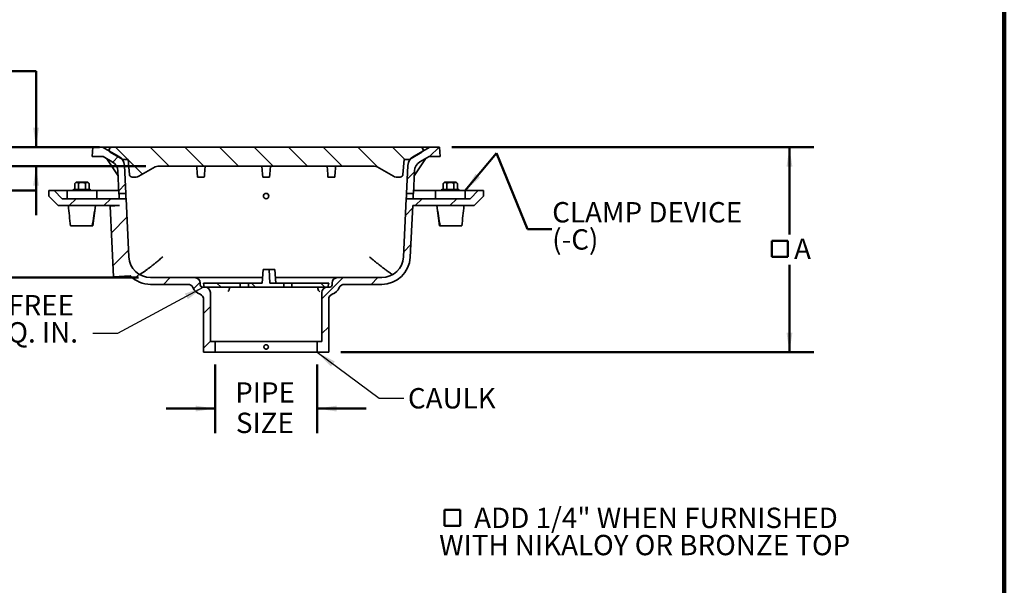
# Model space of a CAD drawing. Units: inches. Extents: x 0.1 to 8.4, y 0.1 to 10.9.
# Drawn here: x 3.4 to 8.4, y 3.1 to 6 of the extents above; entities that cross this region are included whole.
import ezdxf

# ---------------------------------------------------------------- set-up
doc = ezdxf.new("R2010")
doc.units = ezdxf.units.IN
doc.header["$MEASUREMENT"] = 0
doc.layers.add('WALL', color=7, linetype='Continuous', lineweight=50)
doc.styles.add('SLDTEXTSTYLE0', font='TXT', dxfattribs={"width": 0.605})
doc.dimstyles.new('SLDDIMSTYLE0', dxfattribs={"dimtxt": 0.101115, "dimasz": 0.1, "dimexe": 0, "dimexo": 0.0625, "dimgap": 0.025279, "dimtad": 0, "dimtih": 1, "dimtoh": 1, "dimlfac": 9, "dimrnd": 1e-09, "dimzin": 12, "dimdsep": 46, "dimlunit": 5, "dimtxsty": 'SLDTEXTSTYLE0', "dimsah": 1, "dimcen": 0.09, "dimadec": 0, "dimazin": 3, "dimtfac": 1, "dimtdec": 3, "dimtofl": 0, "dimtmove": 0, "dimatfit": 3, "dimfxl": 0, "dimfrac": 2, "dimtolj": 1, "dimtzin": 12, "dimarcsym": 0})
doc.dimstyles.new('SLDDIMSTYLE2', dxfattribs={"dimtxt": 0.101115, "dimasz": 0.1, "dimexe": 0, "dimexo": 0.0625, "dimgap": 0.025279, "dimtad": 0, "dimtih": 1, "dimtoh": 1, "dimlfac": 9, "dimrnd": 1e-09, "dimzin": 12, "dimdsep": 46, "dimlunit": 5, "dimtxsty": 'SLDTEXTSTYLE0', "dimsah": 1, "dimcen": 0.09, "dimadec": 0, "dimazin": 3, "dimtfac": 1, "dimtdec": 3, "dimtmove": 0, "dimatfit": 0, "dimfxl": 0, "dimfrac": 2, "dimtolj": 1, "dimtzin": 12, "dimarcsym": 0})
doc.dimstyles.new('SLDDIMSTYLE3', dxfattribs={"dimtxt": 0.101115, "dimasz": 0.1, "dimexe": 0, "dimexo": 0.0625, "dimgap": 0.025279, "dimtad": 0, "dimtih": 1, "dimtoh": 1, "dimdec": 6, "dimlfac": 9, "dimrnd": 1e-09, "dimzin": 12, "dimdsep": 46, "dimlunit": 5, "dimtxsty": 'SLDTEXTSTYLE0', "dimsah": 1, "dimcen": 0.09, "dimadec": 0, "dimazin": 3, "dimtfac": 1, "dimtdec": 3, "dimtmove": 0, "dimatfit": 0, "dimfxl": 0, "dimfrac": 2, "dimtolj": 1, "dimtzin": 12, "dimarcsym": 0})
doc.dimstyles.new('SLDDIMSTYLE4', dxfattribs={"dimtxt": 0.18, "dimasz": 0.1, "dimexe": 0, "dimexo": 0.0625, "dimgap": 0, "dimtad": 0, "dimtih": 1, "dimtoh": 1, "dimdec": 0, "dimrnd": 1e-09, "dimzin": 0, "dimdsep": 46, "dimlunit": 5, "dimtxsty": 'Standard', "dimsah": 1, "dimcen": 0.09, "dimadec": 0, "dimazin": 0, "dimtfac": 0.1, "dimtdec": 0, "dimtofl": 0, "dimtmove": 0, "dimatfit": 3, "dimfxl": 0, "dimfrac": 2, "dimtolj": 1, "dimtzin": 0, "dimarcsym": 0})

# ---------------------------------------------------------------- blocks, each defined once
blk = doc.blocks.new('SW_SYMBOL_MOD_BOX')
at = {"layer": 'WALL', "color": 0}
for p, q in [((7.9, 7.9), (7.9, 31.5)), ((7.9, 31.5), (31.5, 31.5)), ((31.5, 31.5), (31.5, 7.9)), ((7.9, 7.9), (31.5, 7.9))]:
    blk.add_line(p, q, dxfattribs=at)
blk = doc.blocks.new('SW_NOTE_4')
at = {"layer": 'WALL', "color": 0, "xscale": 0.003410658394813324, "yscale": 0.003410658394813324, "zscale": 0.003410658394813324}
blk.add_blockref('SW_SYMBOL_MOD_BOX', (0, 0.0151), dxfattribs=at)
at = {"layer": 'WALL', "color": 0, "char_height": 0.104167, "attachment_point": 1, "style": 'SLDTEXTSTYLE0'}
for s, insert in [('ADD 1/4" WHEN FURNISHED', (0.1788, 0.1343)), ('WITH NIKALOY OR BRONZE TOP', (0, -0.0046))]:
    blk.add_mtext(s, dxfattribs=dict(at, insert=insert))
blk = doc.blocks.new('_D_6')
at = {"layer": 'WALL'}
for p, q in [((4.3668, 4.2233), (4.3668, 3.8733)), ((4.8876, 4.2233), (4.8876, 3.8733)), ((4.3668, 3.9983), (4.1168, 3.9983)), ((4.8876, 3.9983), (5.1376, 3.9983))]:
    blk.add_line(p, q, dxfattribs=at)
for points in [[(4.3668, 3.9983), (4.2668, 4.0133), (4.2668, 3.9833)], [(4.8876, 3.9983), (4.9876, 3.9833), (4.9876, 4.0133)]]:
    blk.add_solid(points, dxfattribs=at)
at = {"layer": 'WALL', "char_height": 0.10417, "attachment_point": 1, "style": 'SLDTEXTSTYLE0'}
for s, insert in [('PIPE', (4.469, 4.1326)), ('SIZE', (4.4729, 3.9773))]:
    blk.add_mtext(s, dxfattribs=dict(at, insert=insert))
blk = doc.blocks.new('_D_7')
at = {"layer": 'WALL'}
for p, q in [((3.7765, 5.3344), (2.3911, 5.3344)), ((2.5161, 5.3344), (2.5161, 5.1713)), ((2.4702, 5.0092), (2.4355, 5.0092)), ((2.4355, 5.0092), (2.4355, 4.854)), ((2.7017, 5.0092), (2.7364, 5.0092)), ((2.7364, 5.0092), (2.7364, 4.854)), ((2.4355, 4.854), (2.4702, 4.854)), ((2.5161, 4.6677), (2.5161, 4.8308)), ((2.7364, 4.854), (2.7017, 4.854)), ((3.9743, 4.6677), (2.3911, 4.6677))]:
    blk.add_line(p, q, dxfattribs=at)
for points in [[(2.5161, 5.3344), (2.5011, 5.2344), (2.5311, 5.2344)], [(2.5161, 4.6677), (2.5311, 4.7677), (2.5011, 4.7677)]]:
    blk.add_solid(points, dxfattribs=at)
at = {"layer": 'WALL', "xscale": 0.003410658394813324, "yscale": 0.003410658394813324, "zscale": 0.003410658394813324}
blk.add_blockref('SW_SYMBOL_MOD_BOX', (2.261, 5.0475), dxfattribs=at)
at = {"layer": 'WALL', "char_height": 0.10417, "attachment_point": 1, "style": 'SLDTEXTSTYLE0'}
for s, insert in [('6"', (2.5227, 5.1667)), ('152', (2.4702, 4.9882))]:
    blk.add_mtext(s, dxfattribs=dict(at, insert=insert))
blk = doc.blocks.new('_D_8')
at = {"layer": 'WALL'}
for p, q in [((2.4729, 5.5926), (2.4381, 5.5926)), ((2.4381, 5.5926), (2.4381, 5.4373)), ((2.6272, 5.5926), (2.6619, 5.5926)), ((2.6619, 5.5926), (2.6619, 5.4373)), ((2.7661, 5.5844), (2.8911, 5.5844)), ((2.8911, 5.5844), (2.8911, 5.3344)), ((2.4381, 5.4373), (2.4729, 5.4373)), ((2.6619, 5.4373), (2.6272, 5.4373)), ((3.6793, 5.3344), (2.7661, 5.3344)), ((3.4536, 5.1122), (2.7661, 5.1122)), ((2.8911, 5.1122), (2.8911, 4.8622))]:
    blk.add_line(p, q, dxfattribs=at)
for points in [[(2.8911, 5.3344), (2.9061, 5.4344), (2.8761, 5.4344)], [(2.8911, 5.1122), (2.8761, 5.0122), (2.9061, 5.0122)]]:
    blk.add_solid(points, dxfattribs=at)
at = {"layer": 'WALL', "xscale": 0.003410658394813324, "yscale": 0.003410658394813324, "zscale": 0.003410658394813324}
blk.add_blockref('SW_SYMBOL_MOD_BOX', (2.2637, 5.6308), dxfattribs=at)
at = {"layer": 'WALL', "char_height": 0.10417, "attachment_point": 1, "style": 'SLDTEXTSTYLE0'}
for s, insert in [('2"', (2.4868, 5.75)), ('51', (2.4729, 5.5716))]:
    blk.add_mtext(s, dxfattribs=dict(at, insert=insert))
blk = doc.blocks.new('_D_9')
at = {"layer": 'WALL'}
for p, q in [((5.5751, 5.3344), (7.4258, 5.3344)), ((7.3008, 5.3344), (7.3008, 4.8877)), ((7.3008, 4.2858), (7.3008, 4.7324)), ((5.0091, 4.2858), (7.4258, 4.2858))]:
    blk.add_line(p, q, dxfattribs=at)
for points in [[(7.3008, 5.3344), (7.2858, 5.2344), (7.3158, 5.2344)], [(7.3008, 4.2858), (7.3158, 4.3858), (7.2858, 4.3858)]]:
    blk.add_solid(points, dxfattribs=at)
at = {"layer": 'WALL', "xscale": 0.003410658394813324, "yscale": 0.003410658394813324, "zscale": 0.003410658394813324}
blk.add_blockref('SW_SYMBOL_MOD_BOX', (7.1846, 4.7475), dxfattribs=at)
at = {"layer": 'WALL', "insert": (7.3244, 4.8667), "char_height": 0.1042, "attachment_point": 1, "style": 'SLDTEXTSTYLE0'}
blk.add_mtext('A', dxfattribs=at)
blk = doc.blocks.new('_D_10')
at = {"layer": 'WALL'}
for p, q in [((2.9949, 5.7225), (2.9602, 5.7225)), ((2.9602, 5.7225), (2.9602, 5.5672)), ((3.1492, 5.7225), (3.184, 5.7225)), ((3.184, 5.7225), (3.184, 5.5672)), ((3.3267, 5.7225), (3.4517, 5.7225)), ((3.4517, 5.7225), (3.4517, 5.3344)), ((2.9602, 5.5672), (2.9949, 5.5672)), ((3.184, 5.5672), (3.1492, 5.5672)), ((3.7765, 5.3344), (3.3267, 5.3344)), ((4.0121, 5.2372), (3.3267, 5.2372)), ((3.4517, 5.2372), (3.4517, 4.9872))]:
    blk.add_line(p, q, dxfattribs=at)
for points in [[(3.4517, 5.3344), (3.4667, 5.4344), (3.4367, 5.4344)], [(3.4517, 5.2372), (3.4367, 5.1372), (3.4667, 5.1372)]]:
    blk.add_solid(points, dxfattribs=at)
at = {"layer": 'WALL', "char_height": 0.10417, "attachment_point": 1, "style": 'SLDTEXTSTYLE0'}
for s, insert in [('7/8"', (2.9509, 5.8799)), ('22', (2.9949, 5.7015))]:
    blk.add_mtext(s, dxfattribs=dict(at, insert=insert))
blk = doc.blocks.new('SW_NOTE_6')
at = {"layer": 'WALL', "color": 0, "char_height": 0.104167, "attachment_point": 1, "style": 'SLDTEXTSTYLE0'}
for s, insert in [('STRAINER FREE', (-1.1296, 0.1971)), ('AREA: 15 SQ. IN.', (-1.1296, 0.0582))]:
    blk.add_mtext(s, dxfattribs=dict(at, insert=insert))
blk = doc.blocks.new('SW_NOTE_7')
at = {"layer": 'WALL', "color": 0, "attachment_point": 1, "style": 'SLDTEXTSTYLE0'}
for s, insert, char_height in [('CLAMP DEVICE', (0, 0.1343), 0.104167), ('(-C)', (0, -0.0046), 0.10417)]:
    blk.add_mtext(s, dxfattribs=dict(at, insert=insert, char_height=char_height))

msp = doc.modelspace()

# ---------------------------------------------------------------- hatches: boundary and pattern name
at = {"linetype": 'Continuous', "lineweight": 18}
h = msp.add_hatch(dxfattribs=at)
h.set_pattern_fill('ANSI31', style=0)
edge = h.paths.add_edge_path(flags=0)
edge.add_line((3.79039392, 5.33438215), (3.74178281, 5.33438215))
edge.add_line((3.74178281, 5.33438215), (3.73831059, 5.28577104))
edge.add_line((3.73831059, 5.28577104), (3.79386615, 5.28577104))
edge.add_line((3.79386615, 5.28577104), (3.84129645, 5.2591475))
edge.add_arc((3.81410317, 5.21070221), 0.05555556, 2.79156637, 60.69365856, ccw=False)
edge.add_line((3.8695928, 5.21340792), (3.87520694, 5.09827104))
edge.add_line((3.87520694, 5.09827104), (3.90997042, 5.09827104))
edge.add_line((3.90997042, 5.09827104), (3.90300023, 5.24121821))
edge.add_arc((3.8475106, 5.2385125), 0.05555556, 2.79156637, 60.64224646)
edge.add_line((3.87474734, 5.28693336), (3.79039392, 5.33438215))
h = msp.add_hatch(dxfattribs=at)
h.set_pattern_fill('ANSI31', angle=90, style=0)
edge = h.paths.add_edge_path(flags=0)
edge.add_arc((3.83900504, 5.32049327), 0.01388889, 180, 235.12004584)
edge.add_line((3.83106255, 5.30909949), (3.89552486, 5.27188215))
edge.add_line((3.89552486, 5.27188215), (3.9224228, 5.27188215))
edge.add_line((3.9224228, 5.27188215), (3.92830739, 5.19444091))
edge.add_arc((3.94215636, 5.19549327), 0.01388889, 184.34543175, 270)
edge.add_line((3.94215636, 5.18160438), (3.96350645, 5.18160438))
edge.add_arc((3.96350645, 5.20938215), 0.02777778, 270, 300)
edge.add_line((3.97739534, 5.18532589), (4.06072867, 5.23343842))
edge.add_arc((4.07461756, 5.20938215), 0.02777778, 90, 120, ccw=False)
edge.add_line((4.07461756, 5.23715993), (5.1797814, 5.23715993))
edge.add_arc((5.1797814, 5.20938215), 0.02777778, 60, 90, ccw=False)
edge.add_line((5.19367029, 5.23343842), (5.27700362, 5.18532589))
edge.add_arc((5.29089251, 5.20938215), 0.02777778, 240, 270)
edge.add_line((5.29089251, 5.18160438), (5.3122426, 5.18160438))
edge.add_arc((5.3122426, 5.19549327), 0.01388889, 270, 355.65456825)
edge.add_line((5.32609157, 5.19444091), (5.33197616, 5.27188215))
edge.add_line((5.33197616, 5.27188215), (5.3588741, 5.27188215))
edge.add_line((5.3588741, 5.27188215), (5.42333641, 5.30909949))
edge.add_arc((5.41539392, 5.32049327), 0.01388889, 304.87995416, 360)
edge.add_arc((5.41539392, 5.32049327), 0.01388889, 0, 90)
edge.add_line((5.41539392, 5.33438215), (3.83900504, 5.33438215))
edge.add_arc((3.83900504, 5.32049327), 0.01388889, 90, 180)
h = msp.add_hatch(dxfattribs=at)
h.set_pattern_fill('ANSI31', style=0)
edge = h.paths.add_edge_path(flags=0)
edge.add_line((5.51261615, 5.33438215), (5.46400504, 5.33438215))
edge.add_line((5.46400504, 5.33438215), (5.37965163, 5.28693336))
edge.add_arc((5.40688836, 5.2385125), 0.05555556, 119.35775354, 177.20843363)
edge.add_line((5.35139873, 5.24121821), (5.34442854, 5.09827104))
edge.add_line((5.34442854, 5.09827104), (5.37919202, 5.09827104))
edge.add_line((5.37919202, 5.09827104), (5.38480616, 5.21340792))
edge.add_arc((5.44029579, 5.21070221), 0.05555556, 119.30634144, 177.20843363, ccw=False)
edge.add_line((5.41310251, 5.2591475), (5.46053281, 5.28577104))
edge.add_line((5.46053281, 5.28577104), (5.51608837, 5.28577104))
edge.add_line((5.51608837, 5.28577104), (5.51261615, 5.33438215))
h = msp.add_hatch(dxfattribs=at)
h.set_pattern_fill('ANSI31', style=0)
edge = h.paths.add_edge_path(flags=0)
edge.add_line((4.31469948, 4.61910438), (4.30150504, 4.61910438))
edge.add_arc((4.30150504, 4.63021549), 0.01111111, 180, 270, ccw=False)
edge.add_line((4.29039392, 4.63021549), (4.29039392, 4.63993771))
edge.add_arc((4.26261615, 4.63993771), 0.02777778, 0, 90)
edge.add_line((4.26261615, 4.66771549), (4.03678985, 4.66771549))
edge.add_arc((4.03678985, 4.7788266), 0.11111111, 182.79156637, 270, ccw=False)
edge.add_line((3.92581059, 4.77341518), (3.91132488, 5.07049327))
edge.add_line((3.91132488, 5.07049327), (3.87656141, 5.07049327))
edge.add_line((3.87656141, 5.07049327), (3.58553281, 5.07049327))
edge.add_line((3.58553281, 5.07049327), (3.54386615, 5.11215993))
edge.add_line((3.54386615, 5.11215993), (3.51608837, 5.11215993))
edge.add_line((3.51608837, 5.11215993), (3.51608837, 5.08438215))
edge.add_line((3.51608837, 5.08438215), (3.56469948, 5.03577104))
edge.add_line((3.56469948, 5.03577104), (3.87825448, 5.03577104))
edge.add_line((3.87825448, 5.03577104), (3.82970106, 5.03340355))
edge.add_line((3.82970106, 5.03340355), (3.84731993, 4.67206948))
edge.add_line((3.84731993, 4.67206948), (3.9331264, 4.67625346))
edge.add_arc((4.03678985, 4.7788266), 0.14583333, 224.69709732, 270)
edge.add_line((4.03678985, 4.63299327), (4.22789392, 4.63299327))
edge.add_arc((4.22789392, 4.60521549), 0.02777778, 23.73500237, 90, ccw=False)
edge.add_arc((4.31053573, 4.64155293), 0.0625, 203.73500237, 250.21486565)
edge.add_arc((4.27997726, 4.55660438), 0.02777778, 0, 70.21486565, ccw=False)
edge.add_line((4.30775504, 4.55660438), (4.30775504, 4.28577104))
edge.add_line((4.30775504, 4.28577104), (4.36678281, 4.28577104))
edge.add_line((4.36678281, 4.28577104), (4.36678281, 4.3413266))
edge.add_line((4.36678281, 4.3413266), (4.34247726, 4.3413266))
edge.add_line((4.34247726, 4.3413266), (4.34247726, 4.5913266))
edge.add_arc((4.31469948, 4.5913266), 0.02777778, 0, 90)
h = msp.add_hatch(dxfattribs=at)
h.set_pattern_fill('ANSI31', style=0)
edge = h.paths.add_edge_path(flags=0)
edge.add_line((4.94664392, 4.28577104), (4.94664392, 4.55660438))
edge.add_arc((4.9744217, 4.55660438), 0.02777778, 109.78513435, 180, ccw=False)
edge.add_arc((4.94386324, 4.64155293), 0.0625, 289.78513435, 336.26499763)
edge.add_arc((5.02650504, 4.60521549), 0.02777778, 90, 156.26499763, ccw=False)
edge.add_line((5.02650504, 4.63299327), (5.21760911, 4.63299327))
edge.add_arc((5.21760911, 4.7788266), 0.14583333, 270, 357.20843363)
edge.add_line((5.36326939, 4.77172411), (5.37614448, 5.03577104))
edge.add_line((5.37614448, 5.03577104), (5.68969948, 5.03577104))
edge.add_line((5.68969948, 5.03577104), (5.73831059, 5.08438215))
edge.add_line((5.73831059, 5.08438215), (5.73831059, 5.11215993))
edge.add_line((5.73831059, 5.11215993), (5.71053281, 5.11215993))
edge.add_line((5.71053281, 5.11215993), (5.66886615, 5.07049327))
edge.add_line((5.66886615, 5.07049327), (5.37783755, 5.07049327))
edge.add_line((5.37783755, 5.07049327), (5.34307408, 5.07049327))
edge.add_line((5.34307408, 5.07049327), (5.32858837, 4.77341518))
edge.add_arc((5.21760911, 4.7788266), 0.11111111, 270, 357.20843363, ccw=False)
edge.add_line((5.21760911, 4.66771549), (4.99178281, 4.66771549))
edge.add_arc((4.99178281, 4.63993771), 0.02777778, 90, 180)
edge.add_line((4.96400504, 4.63993771), (4.96400504, 4.63021549))
edge.add_arc((4.95289392, 4.63021549), 0.01111111, 270, 360, ccw=False)
edge.add_line((4.95289392, 4.61910438), (4.93969948, 4.61910438))
edge.add_arc((4.93969948, 4.5913266), 0.02777778, 90, 180)
edge.add_line((4.9119217, 4.5913266), (4.9119217, 4.3413266))
edge.add_line((4.9119217, 4.3413266), (4.88761615, 4.3413266))
edge.add_line((4.88761615, 4.3413266), (4.88761615, 4.28577104))
edge.add_line((4.88761615, 4.28577104), (4.94664392, 4.28577104))
h = msp.add_hatch(dxfattribs=at)
h.set_pattern_fill('ANSI31', angle=90, style=0)
h.paths.add_polyline_path([(4.5369217, 4.61910438), (4.71747726, 4.61910438), (4.71747726, 4.63993771), (4.64684134, 4.63993771), (4.64193087, 4.70938215), (4.61246809, 4.70938215), (4.60755763, 4.63993771), (4.5369217, 4.63993771)], flags=0)
h = msp.add_hatch(dxfattribs=at)
h.set_pattern_fill('ANSI31', angle=90, style=0)
h.paths.add_polyline_path([(4.30775504, 4.63993771), (4.31122726, 4.61910438), (4.49525504, 4.61910438), (4.49525504, 4.63993771)], flags=0)
h = msp.add_hatch(dxfattribs=at)
h.set_pattern_fill('ANSI31', angle=90, style=0)
h.paths.add_polyline_path([(4.9431717, 4.61910438), (4.94664392, 4.63993771), (4.75914392, 4.63993771), (4.75914392, 4.61910438)], flags=0)

# ---------------------------------------------------------------- linework, layer by layer
at = {"color": 7, "linetype": 'Continuous', "lineweight": 100}
msp.add_line((8.3984375, 0.0625), (8.3984375, 10.9375), dxfattribs=at)
at = {"color": 7, "linetype": 'Continuous', "lineweight": 35}
for p, q in [((3.74178278, 5.33438215), (3.7383106, 5.28577104)), ((3.74178278, 5.33438215), (3.79039394, 5.33438215)), ((3.87474735, 5.28693336), (3.79039394, 5.33438215)), ((3.79039394, 5.33438215), (3.83900504, 5.33438215)), ((5.41539392, 5.33438215), (3.83900504, 5.33438215)), ((5.46400502, 5.33438215), (5.37965161, 5.28693336)), ((5.41539392, 5.33438215), (5.46400502, 5.33438215)), ((5.46400502, 5.33438215), (5.51261618, 5.33438215)), ((5.51608836, 5.28577104), (5.51261618, 5.33438215)), ((3.79386612, 5.28577104), (3.7383106, 5.28577104)), ((3.79386612, 5.28577104), (3.84129646, 5.2591475)), ((3.83106257, 5.30909949), (3.89552489, 5.27188216)), ((5.35887407, 5.27188216), (5.42333639, 5.30909949)), ((5.4131025, 5.2591475), (5.46053284, 5.28577104)), ((5.51608836, 5.28577104), (5.46053284, 5.28577104)), ((3.81353689, 5.27472946), (3.87087957, 5.18701805)), ((3.92242279, 5.27188216), (3.89552489, 5.27188216)), ((3.90997041, 5.09827104), (3.90300024, 5.24121821)), ((3.92242279, 5.27188216), (3.92830738, 5.19444091)), ((3.97739537, 5.18532589), (4.06072864, 5.23343841)), ((5.17978141, 5.23715993), (4.07461756, 5.23715993)), ((4.27223026, 5.23715993), (4.27543635, 5.19549326)), ((4.31550203, 5.23715993), (4.31229597, 5.19549326)), ((4.6055636, 5.23715993), (4.60876968, 5.19549326)), ((4.64883536, 5.23715993), (4.64562928, 5.19549326)), ((4.93889693, 5.23715993), (4.942103, 5.19549326)), ((4.9821687, 5.23715993), (4.97896261, 5.19549326)), ((5.27700359, 5.18532589), (5.19367032, 5.23343841)), ((5.33197617, 5.27188216), (5.32609158, 5.19444091)), ((5.35887407, 5.27188216), (5.33197617, 5.27188216)), ((5.35139872, 5.24121821), (5.34442855, 5.09827104)), ((5.44086207, 5.27472946), (5.38351939, 5.18701805)), ((3.86959283, 5.21340792), (3.87520697, 5.09827104)), ((3.94215634, 5.18160438), (3.96350645, 5.18160438)), ((4.31122727, 5.18160438), (4.27650505, 5.18160438)), ((4.60983837, 5.18160438), (4.60876968, 5.19549326)), ((4.64456059, 5.18160438), (4.60983837, 5.18160438)), ((4.64562928, 5.19549326), (4.64456059, 5.18160438)), ((4.97789391, 5.18160438), (4.94317169, 5.18160438)), ((5.31224262, 5.18160438), (5.29089251, 5.18160438)), ((5.37919199, 5.09827104), (5.38480613, 5.21340792)), ((3.65625396, 5.15556271), (3.65014286, 5.14945161)), ((3.65014286, 5.14945161), (3.65014286, 5.11771549)), ((3.71620056, 5.15556271), (3.65625396, 5.15556271)), ((3.66818506, 5.14945161), (3.66818506, 5.11771549)), ((3.70426947, 5.14945161), (3.70426947, 5.11771549)), ((3.72231167, 5.14945161), (3.71620056, 5.15556271)), ((3.72231167, 5.14945161), (3.72231167, 5.11771549)), ((5.5381984, 5.15556271), (5.53208729, 5.14945161)), ((5.53208729, 5.14945161), (5.53208729, 5.11771549)), ((5.598145, 5.15556271), (5.5381984, 5.15556271)), ((5.55012949, 5.14945161), (5.55012949, 5.11771549)), ((5.5862139, 5.14945161), (5.5862139, 5.11771549)), ((5.6042561, 5.14945161), (5.598145, 5.15556271)), ((5.6042561, 5.14945161), (5.6042561, 5.11771549)), ((3.51608833, 5.11215993), (3.51608833, 5.08438216)), ((3.51608833, 5.11215993), (3.54386616, 5.11215993)), ((3.51608833, 5.08438216), (3.56469949, 5.03577103)), ((3.58553283, 5.07049326), (3.54386616, 5.11215993)), ((3.54386616, 5.11215993), (3.60983834, 5.11215993)), ((3.60983834, 5.11215993), (3.60983834, 5.07049326)), ((3.60983834, 5.11215993), (3.76261612, 5.11215993)), ((3.72858834, 5.11771549), (3.64386612, 5.11771549)), ((3.76261612, 5.11215993), (3.76261612, 5.07049326)), ((3.76261612, 5.11215993), (3.8745297, 5.11215993)), ((3.90997041, 5.09827104), (3.87520697, 5.09827104)), ((5.37919199, 5.09827104), (5.34442855, 5.09827104)), ((5.37986926, 5.11215993), (5.49178284, 5.11215993)), ((5.64456062, 5.11215993), (5.49178284, 5.11215993)), ((5.49178284, 5.11215993), (5.49178284, 5.07049326)), ((5.61053284, 5.11771549), (5.52581062, 5.11771549)), ((5.64456062, 5.11215993), (5.7105328, 5.11215993)), ((5.64456062, 5.11215993), (5.64456062, 5.07049326)), ((5.7105328, 5.11215993), (5.66886613, 5.07049326)), ((5.68969947, 5.03577103), (5.73831063, 5.08438216)), ((5.7105328, 5.11215993), (5.73831063, 5.11215993)), ((5.73831063, 5.08438216), (5.73831063, 5.11215993)), ((3.87825447, 5.03577103), (3.56469949, 5.03577103)), ((3.58553283, 5.07049326), (3.87656144, 5.07049326)), ((3.74178278, 4.93160393), (3.75567169, 5.03577103)), ((3.87825447, 5.03577103), (3.82970107, 5.03340353)), ((3.82970107, 5.03340353), (3.8473199, 4.67206947)), ((3.87656144, 5.07049326), (3.91132488, 5.07049326)), ((3.92581062, 4.77341516), (3.91132488, 5.07049326)), ((5.34307408, 5.07049326), (5.32858834, 4.77341516)), ((5.34307408, 5.07049326), (5.37783752, 5.07049326)), ((5.36326939, 4.77172408), (5.37614449, 5.03577103)), ((5.68969947, 5.03577103), (5.37614449, 5.03577103)), ((5.37783752, 5.07049326), (5.66886613, 5.07049326)), ((5.49872727, 5.03577103), (5.51261618, 4.93160393)), ((3.73830989, 4.93160439), (3.6271995, 4.93160439)), ((3.74178278, 4.93160439), (3.73843804, 4.93160439)), ((5.51702336, 4.93160439), (5.51261618, 4.93160439)), ((5.57164394, 4.93160439), (5.51608836, 4.93160439)), ((5.62719913, 4.93160439), (5.57164394, 4.93160439)), ((4.60755762, 4.63993772), (4.61246809, 4.70938215)), ((4.61246809, 4.70938215), (4.64193087, 4.70938215)), ((4.64193087, 4.70938215), (4.64684134, 4.63993772)), ((4.64193087, 4.70938215), (4.67139365, 4.70938215)), ((4.67139365, 4.70938215), (4.67630412, 4.63993772)), ((3.9331264, 4.67625347), (3.8473199, 4.67206947)), ((4.03678986, 4.66771548), (4.26261614, 4.66771548)), ((4.22789392, 4.6329933), (4.03678986, 4.6329933)), ((4.26261614, 4.66771548), (4.60952181, 4.66771548)), ((4.29039393, 4.63993772), (4.29039393, 4.63021546)), ((4.31122727, 4.61910438), (4.30775502, 4.63993772)), ((4.30775502, 4.63993772), (4.49525503, 4.63993772)), ((4.49525503, 4.61910438), (4.49525503, 4.63993772)), ((4.53692171, 4.63993772), (4.49525503, 4.63993772)), ((4.53692171, 4.63993772), (4.53692171, 4.61910438)), ((4.53692171, 4.63993772), (4.60755762, 4.63993772)), ((4.64684134, 4.63993772), (4.71747725, 4.63993772)), ((4.67433993, 4.66771548), (4.99178282, 4.66771548)), ((4.71747725, 4.61910438), (4.71747725, 4.63993772)), ((4.75914393, 4.63993772), (4.71747725, 4.63993772)), ((4.75914393, 4.63993772), (4.75914393, 4.61910438)), ((4.75914393, 4.63993772), (4.94664394, 4.63993772)), ((4.94664394, 4.63993772), (4.94317169, 4.61910438)), ((4.96400503, 4.63021546), (4.96400503, 4.63993772)), ((4.99178282, 4.66771548), (5.2176091, 4.66771548)), ((5.2176091, 4.6329933), (5.02650504, 4.6329933)), ((4.30150504, 4.61910438), (4.31469948, 4.61910438)), ((4.49525503, 4.61910438), (4.31122727, 4.61910438)), ((4.34247727, 4.59132663), (4.34247727, 4.3413266)), ((4.39767144, 4.61910438), (4.39767144, 4.61901065)), ((4.43933811, 4.61215996), (4.43933811, 4.61910438)), ((4.53692171, 4.61910438), (4.49525503, 4.61910438)), ((4.71747725, 4.61910438), (4.53692171, 4.61910438)), ((4.75914393, 4.61910438), (4.71747725, 4.61910438)), ((4.94317169, 4.61910438), (4.75914393, 4.61910438)), ((4.89144842, 4.61910438), (4.89144842, 4.61215996)), ((4.91192169, 4.3413266), (4.91192169, 4.59132663)), ((4.93969948, 4.61910438), (4.95289392, 4.61910438)), ((4.30775502, 4.28577101), (4.30775502, 4.55660438)), ((4.94664394, 4.55660438), (4.94664394, 4.28577101)), ((4.34247727, 4.3413266), (4.36678282, 4.3413266)), ((4.36678282, 4.3413266), (4.36678282, 4.28577101)), ((4.88761614, 4.3413266), (4.36678282, 4.3413266)), ((4.88761614, 4.28577101), (4.88761614, 4.3413266)), ((4.88761614, 4.3413266), (4.91192169, 4.3413266)), ((4.36678282, 4.28577101), (4.30775502, 4.28577101)), ((4.88761614, 4.28577101), (4.36678282, 4.28577101)), ((4.94664394, 4.28577101), (4.88761614, 4.28577101))]:
    msp.add_line(p, q, dxfattribs=at)
at = {"color": 7, "linetype": 'Continuous', "lineweight": 35, "flags": 128}
for points in [[(4.27650505, 5.18160438), (4.27649984, 5.18167204), (4.27648423, 5.1818747), (4.27645831, 5.18221139), (4.27642223, 5.18268045), (4.27637615, 5.18327959), (4.27632025, 5.18400589), (4.27625484, 5.18485583), (4.27618027, 5.18582527), (4.27609683, 5.18690946), (4.27600499, 5.18810314), (4.27590516, 5.18940049), (4.27579783, 5.19079519), (4.27568356, 5.19228045), (4.27556288, 5.19384902), (4.27543635, 5.19549326)], [(4.31229597, 5.19549326), (4.31216944, 5.19384902), (4.31204872, 5.19228045), (4.31193445, 5.19079519), (4.31182713, 5.18940049), (4.3117273, 5.18810314), (4.31163545, 5.18690946), (4.31155205, 5.18582527), (4.31147744, 5.18485583), (4.31141203, 5.18400589), (4.31135617, 5.18327959), (4.31131005, 5.18268045), (4.31127397, 5.18221139), (4.31124806, 5.1818747), (4.31123245, 5.18167204), (4.31122727, 5.18160438)], [(4.94317169, 5.18160438), (4.94316651, 5.18167204), (4.9431509, 5.1818747), (4.94312499, 5.18221139), (4.94308891, 5.18268045), (4.94304279, 5.18327959), (4.94298693, 5.18400589), (4.94292152, 5.18485583), (4.94284691, 5.18582527), (4.94276351, 5.18690946), (4.94267166, 5.18810314), (4.94257183, 5.18940049), (4.94246451, 5.19079519), (4.94235024, 5.19228045), (4.94222952, 5.19384902), (4.942103, 5.19549326)], [(4.97896261, 5.19549326), (4.97883608, 5.19384902), (4.9787154, 5.19228045), (4.97860113, 5.19079519), (4.9784938, 5.18940049), (4.97839397, 5.18810314), (4.97830213, 5.18690946), (4.97821869, 5.18582527), (4.97814412, 5.18485583), (4.97807871, 5.18400589), (4.97802281, 5.18327959), (4.97797673, 5.18268045), (4.97794065, 5.18221139), (4.97791474, 5.1818747), (4.97789912, 5.18167204), (4.97789391, 5.18160438)], [(3.87656144, 5.07049326), (3.87655811, 5.07056014), (3.8765484, 5.07076013), (3.87653224, 5.07109131), (3.87650988, 5.07155049), (3.87648146, 5.07213325), (3.8764473, 5.07283397), (3.87640767, 5.07364589), (3.87636308, 5.07456123), (3.8763138, 5.07557113), (3.87626042, 5.0766659), (3.87620344, 5.07783497), (3.87614334, 5.0790671), (3.87608077, 5.08035042), (3.8760163, 5.08167257), (3.87595053, 5.0830208), (3.87588417, 5.08438216), (3.87581781, 5.0857435), (3.87575204, 5.08709175), (3.87568758, 5.08841388), (3.875625, 5.0896972), (3.87556496, 5.09092933), (3.87550793, 5.09209842), (3.87545454, 5.09319317), (3.87540533, 5.09420307), (3.87536068, 5.09511841), (3.87532111, 5.09593035), (3.87528689, 5.09663106), (3.87525847, 5.09721381), (3.87523611, 5.09767299), (3.87521994, 5.09800417), (3.87521023, 5.09820416), (3.87520697, 5.09827104)], [(3.90997041, 5.09827104), (3.90997367, 5.09820416), (3.90998345, 5.09800417), (3.90999955, 5.09767299), (3.91002198, 5.09721381), (3.9100504, 5.09663106), (3.91008455, 5.09593035), (3.91012412, 5.09511841), (3.91016877, 5.09420307), (3.91021805, 5.09319317), (3.91027137, 5.09209842), (3.91032841, 5.09092933), (3.91038851, 5.0896972), (3.91045108, 5.08841388), (3.91051555, 5.08709175), (3.91058126, 5.0857435), (3.91064768, 5.08438216), (3.91071404, 5.0830208), (3.91077974, 5.08167257), (3.91084421, 5.08035042), (3.91090679, 5.0790671), (3.91096689, 5.07783497), (3.91102393, 5.0766659), (3.91107731, 5.07557113), (3.91112653, 5.07456123), (3.91117118, 5.07364589), (3.91121074, 5.07283397), (3.9112449, 5.07213325), (3.91127332, 5.07155049), (3.91129574, 5.07109131), (3.91131185, 5.07076013), (3.91132162, 5.07056014), (3.91132488, 5.07049326)], [(5.34307408, 5.07049326), (5.34307734, 5.07056014), (5.34308712, 5.07076013), (5.34310322, 5.07109131), (5.34312564, 5.07155049), (5.34315406, 5.07213325), (5.34318822, 5.07283397), (5.34322778, 5.07364589), (5.34327243, 5.07456123), (5.34332165, 5.07557113), (5.34337504, 5.0766659), (5.34343207, 5.07783497), (5.34349217, 5.0790671), (5.34355475, 5.08035042), (5.34361922, 5.08167257), (5.34368492, 5.0830208), (5.34375128, 5.08438216), (5.3438177, 5.0857435), (5.34388341, 5.08709175), (5.34394788, 5.08841388), (5.34401045, 5.0896972), (5.34407055, 5.09092933), (5.34412759, 5.09209842), (5.34418091, 5.09319317), (5.34423019, 5.09420307), (5.34427484, 5.09511841), (5.34431441, 5.09593035), (5.34434856, 5.09663106), (5.34437699, 5.09721381), (5.34439941, 5.09767299), (5.34441551, 5.09800417), (5.34442529, 5.09820416), (5.34442855, 5.09827104)], [(5.37919199, 5.09827104), (5.37918873, 5.09820416), (5.37917902, 5.09800417), (5.37916285, 5.09767299), (5.37914049, 5.09721381), (5.37911207, 5.09663106), (5.37907785, 5.09593035), (5.37903829, 5.09511841), (5.37899363, 5.09420307), (5.37894442, 5.09319317), (5.37889103, 5.09209842), (5.378834, 5.09092933), (5.37877396, 5.0896972), (5.37871139, 5.08841388), (5.37864692, 5.08709175), (5.37858115, 5.0857435), (5.37851479, 5.08438216), (5.37844843, 5.0830208), (5.37838266, 5.08167257), (5.37831819, 5.08035042), (5.37825562, 5.0790671), (5.37819552, 5.07783497), (5.37813854, 5.0766659), (5.37808516, 5.07557113), (5.37803588, 5.07456123), (5.37799129, 5.07364589), (5.37795166, 5.07283397), (5.3779175, 5.07213325), (5.37788908, 5.07155049), (5.37786673, 5.07109131), (5.37785056, 5.07076013), (5.37784085, 5.07056014), (5.37783752, 5.07049326)]]:
    msp.add_lwpolyline(points, dxfattribs=at)
at = {"color": 7, "linetype": 'Continuous', "lineweight": 35}
msp.add_circle((4.62719948, 5.08438215), 0.01388889, dxfattribs=at)
for centre, radius, start, end in [((3.83900504, 5.32049327), 0.01388889, 90, 180), ((5.41539392, 5.32049327), 0.01388889, 0, 90), ((3.83900504, 5.32049327), 0.01388889, 180, 235.12004584), ((3.8475106, 5.2385125), 0.05555556, 2.79156637, 60.64224646), ((5.40688836, 5.2385125), 0.05555556, 119.35775354, 177.20843363), ((5.41539392, 5.32049327), 0.01388889, 304.87995416, 0), ((3.81410317, 5.21070221), 0.05555556, 2.79156637, 60.69365856), ((4.07461756, 5.20938215), 0.02777778, 90, 120), ((5.1797814, 5.20938215), 0.02777778, 60, 90), ((5.44029579, 5.21070221), 0.05555556, 119.30634144, 177.20843363), ((3.94215636, 5.19549327), 0.01388889, 184.34543175, 270), ((3.96350645, 5.20938215), 0.02777778, 270, 300), ((5.29089251, 5.20938215), 0.02777778, 240, 270), ((5.3122426, 5.19549327), 0.01388889, 270, 355.65456825), ((3.64386615, 5.11493771), 0.00277778, 90, 270), ((3.72858837, 5.11493771), 0.00277778, 270, 90), ((5.52581059, 5.11493771), 0.00277778, 90, 270), ((5.61053281, 5.11493771), 0.00277778, 270, 90), ((4.03678985, 4.7788266), 0.11111111, 182.79156637, 270), ((5.21760911, 4.7788266), 0.11111111, 270, 357.20843363), ((5.21760911, 4.7788266), 0.14583333, 270, 357.20843363), ((4.03678985, 4.7788266), 0.14583333, 224.69709732, 270), ((4.22789392, 4.60521549), 0.02777778, 23.73500237, 90), ((4.26261615, 4.63993771), 0.02777778, 0, 90), ((4.30150504, 4.63021549), 0.01111111, 180, 270), ((4.95289392, 4.63021549), 0.01111111, 270, 0), ((4.99178281, 4.63993771), 0.02777778, 90, 180), ((5.02650504, 4.60521549), 0.02777778, 90, 156.26499763), ((4.31053573, 4.64155293), 0.0625, 203.73500237, 250.21486565), ((4.27997726, 4.55660438), 0.02777778, 0, 70.21486565), ((4.31469948, 4.5913266), 0.02777778, 0, 90), ((4.41850477, 4.61215993), 0.02083333, 312.90175473, 0), ((4.91228176, 4.61215993), 0.02083333, 180, 239.29312323), ((4.93969948, 4.5913266), 0.02777778, 90, 180), ((4.9744217, 4.55660438), 0.02777778, 109.78513435, 180), ((4.94386324, 4.64155293), 0.0625, 289.78513435, 336.26499763)]:
    msp.add_arc(centre, radius, start, end, dxfattribs=at)
for points, knots in [([(3.65014286, 5.14945161), (3.65075547, 5.15003791), (3.65198043, 5.15121024), (3.65369665, 5.15247633), (3.65525285, 5.15335686), (3.6566321, 5.15391565), (3.65804381, 5.15424987), (3.65947871, 5.15432287), (3.6609413, 5.1541302), (3.66240452, 5.15366302), (3.66375035, 5.15299898), (3.66496377, 5.15222246), (3.66642264, 5.15113081), (3.66747886, 5.15012446), (3.66818506, 5.14945161)], [0, 0, 0, 0, 0.1080670517, 0.2160854087, 0.2906621177, 0.3653296517, 0.439853401, 0.5166659928, 0.5934817705, 0.6728397663, 0.7522177637, 0.8138867166, 0.8755623166, 1, 1, 1, 1]), ([(3.66818506, 5.14945161), (3.66898369, 5.14983952), (3.67058089, 5.15061532), (3.67321987, 5.1517182), (3.6761091, 5.15272832), (3.67926188, 5.1535568), (3.68247286, 5.15410856), (3.68567276, 5.15433888), (3.68883282, 5.15422124), (3.69192636, 5.15380522), (3.6949738, 5.15312295), (3.69805765, 5.15216336), (3.70116543, 5.15094661), (3.70323469, 5.14994999), (3.70426947, 5.14945161)], [0, 0, 0, 0, 0.0706610999, 0.1413157759, 0.2275383516, 0.3140825167, 0.4004858133, 0.4865165139, 0.5689556967, 0.6517430769, 0.7346388786, 0.81722849, 0.9086019229, 1, 1, 1, 1]), ([(3.70426947, 5.14945161), (3.70488209, 5.1500379), (3.70610705, 5.15121023), (3.70782319, 5.15247634), (3.7093794, 5.15335686), (3.71075863, 5.15391565), (3.71217043, 5.15424987), (3.71360533, 5.15432287), (3.71506784, 5.1541302), (3.71653107, 5.15366303), (3.71787689, 5.15299898), (3.71909032, 5.15222246), (3.72054918, 5.1511308), (3.72160544, 5.15012446), (3.72231167, 5.14945161)], [0, 0, 0, 0, 0.10806722702, 0.21608477802, 0.2906614906, 0.36532902815, 0.43985345399, 0.51666604949, 0.59348096804, 0.67283915262, 0.75221697204, 0.81388574945, 0.87556135243, 1, 1, 1, 1]), ([(5.53208729, 5.14945161), (5.53269994, 5.1500379), (5.53392495, 5.15121023), (5.53564108, 5.15247634), (5.53719729, 5.15335686), (5.53857654, 5.15391565), (5.53998823, 5.15424987), (5.54142324, 5.15432287), (5.54288572, 5.1541302), (5.54434896, 5.15366302), (5.54569478, 5.15299898), (5.54690821, 5.15222246), (5.54836707, 5.15113081), (5.54942329, 5.15012446), (5.55012949, 5.14945161)], [0, 0, 0, 0, 0.10806784, 0.2160853884, 0.2906620991, 0.3653296349, 0.439853386, 0.5166668441, 0.5934817607, 0.6728397585, 0.7522177578, 0.8138867121, 0.8755623136, 1, 1, 1, 1]), ([(5.55012949, 5.14945161), (5.55092813, 5.14983952), (5.55252532, 5.15061532), (5.55516431, 5.1517182), (5.55805353, 5.15272832), (5.56120631, 5.1535568), (5.56441729, 5.15410856), (5.5676172, 5.15433888), (5.57077725, 5.15422124), (5.57387082, 5.15380521), (5.57691827, 5.15312297), (5.5800021, 5.15216334), (5.58310986, 5.15094661), (5.58517913, 5.14994999), (5.5862139, 5.14945161)], [0, 0, 0, 0, 0.0706610974, 0.1413157709, 0.2275383435, 0.3140825056, 0.4004857991, 0.4865164967, 0.5689556765, 0.6517430538, 0.7346405406, 0.8172284965, 0.9086019261, 1, 1, 1, 1]), ([(5.5862139, 5.14945161), (5.58682651, 5.15003791), (5.58805146, 5.15121024), (5.58976773, 5.15247633), (5.59132381, 5.15335687), (5.59270316, 5.15391565), (5.59411485, 5.15424987), (5.59554976, 5.15432287), (5.59701235, 5.1541302), (5.59847555, 5.15366302), (5.59982141, 5.15299899), (5.60103474, 5.15222246), (5.60249363, 5.1511308), (5.60354988, 5.15012446), (5.6042561, 5.14945161)], [0, 0, 0, 0, 0.1080672263, 0.2160855879, 0.2906614675, 0.3653298522, 0.4398534187, 0.5166660137, 0.5934817946, 0.6728399787, 0.7522177976, 0.8138857506, 0.8755613532, 1, 1, 1, 1]), ([(3.61678283, 5.03577103), (3.61852058, 5.01840999), (3.62199607, 4.98368811), (3.62546503, 4.94896556), (3.6271995, 4.93160439)], [0, 0, 0, 0, 0.5000030737, 1, 1, 1, 1]), ([(3.7383106, 4.93160439), (3.74120247, 4.94896559), (3.74698626, 4.98368836), (3.75277653, 5.01841002), (3.75567169, 5.03577103)], [0, 0, 0, 0, 0.4999948801, 1, 1, 1, 1]), ([(5.49872727, 5.03577103), (5.50162111, 5.01840995), (5.50740877, 4.98368784), (5.51319517, 4.94896552), (5.51608836, 4.93160439)], [0, 0, 0, 0, 0.5000008772, 1, 1, 1, 1]), ([(5.62719946, 4.93160439), (5.62893526, 4.94896551), (5.63240687, 4.98368779), (5.63587971, 5.01840994), (5.63761613, 5.03577103)], [0, 0, 0, 0, 0.49999955104, 1, 1, 1, 1]), ([(4.09921568, 4.77341516), (4.09917098, 4.77337805), (4.09628891, 4.77098554), (4.09056782, 4.76624112), (4.08206191, 4.75921958), (4.07357691, 4.7522535), (4.06562107, 4.74576668), (4.05819562, 4.73975763), (4.05129601, 4.7342184), (4.04443725, 4.72876263), (4.03763144, 4.72340681), (4.03120971, 4.71841426), (4.02516827, 4.71377826), (4.01950078, 4.70948823), (4.01389649, 4.70531178), (4.00831977, 4.7012291), (4.00278014, 4.69725589), (3.99728714, 4.6934094), (3.99190023, 4.68974496), (3.98644175, 4.68614212), (3.98286864, 4.68390939), (3.98099622, 4.68273938)], [0, 0, 0, 0, 0.0010753307, 0.0693240161, 0.1376301435, 0.2059344816, 0.2741802737, 0.3304198834, 0.3867169754, 0.4430290108, 0.4993170152, 0.5555485291, 0.6037279578, 0.6519370549, 0.7001430734, 0.7483171134, 0.7976457151, 0.8470176928, 0.8963829553, 0.9457017107, 1, 1, 1, 1]), ([(5.27340274, 4.68273938), (5.27192318, 4.68366106), (5.26896287, 4.68550515), (5.26439254, 4.68848805), (5.25973923, 4.69161191), (5.25442712, 4.69527625), (5.24842919, 4.69952635), (5.24172264, 4.70440589), (5.23477381, 4.70957584), (5.22758783, 4.71502648), (5.22017183, 4.72074852), (5.21267821, 4.72661554), (5.20504932, 4.73266314), (5.19729176, 4.73887855), (5.18941247, 4.7452506), (5.18149547, 4.75170357), (5.17417971, 4.75770541), (5.16747922, 4.76322853), (5.16140011, 4.76825638), (5.15730036, 4.7716577), (5.15522798, 4.77337805), (5.15518328, 4.77341516)], [0, 0, 0, 0, 0.0429832071, 0.0860008105, 0.1290236883, 0.1720133982, 0.2306673491, 0.2893564229, 0.348017092, 0.4101706992, 0.4723825902, 0.5346019191, 0.5967649098, 0.6606952611, 0.7246769563, 0.7886617843, 0.8525963716, 0.9013689575, 0.9501520006, 0.998924668, 1, 1, 1, 1]), ([(4.6384842, 4.31354884), (4.63845262, 4.31418289), (4.63838946, 4.31545101), (4.63789644, 4.31730025), (4.6371174, 4.31904077), (4.63605663, 4.32062901), (4.63474093, 4.32201254), (4.63321476, 4.32316133), (4.63151406, 4.32403177), (4.62969333, 4.32461062), (4.62780065, 4.32486902), (4.62589204, 4.32481257), (4.6240218, 4.32443033), (4.62224005, 4.3237462), (4.62060173, 4.32276703), (4.619146, 4.3215316), (4.61792311, 4.32006465), (4.61695767, 4.31841606), (4.61628907, 4.31662623), (4.61592394, 4.31475117), (4.61588549, 4.31284177), (4.61616126, 4.3109528), (4.61675625, 4.30913929), (4.61764104, 4.30744812), (4.61880257, 4.30593321), (4.62019777, 4.30462917), (4.62179625, 4.30358321), (4.62354527, 4.30281424), (4.62540012, 4.30235645), (4.62730435, 4.30220982), (4.629205, 4.30239164), (4.63104935, 4.30288299), (4.63278221, 4.3036828), (4.63436045, 4.3047566), (4.63573188, 4.30608518), (4.63686639, 4.30762176), (4.63772238, 4.30933023), (4.63821177, 4.31093197), (4.63844693, 4.31234954), (4.63847178, 4.31314907), (4.6384842, 4.31354884)], [0, 0, 0, 0, 0.0268289682, 0.0536581246, 0.0804864863, 0.1073151294, 0.1341591084, 0.1610034184, 0.187858074, 0.2147127681, 0.2415504708, 0.2683880609, 0.2952075132, 0.3220268963, 0.3488557538, 0.3756844902, 0.4025357535, 0.4293859981, 0.4562381769, 0.4830893641, 0.5099187353, 0.5367477089, 0.5635671751, 0.5903868574, 0.6172231532, 0.6440604287, 0.6709150365, 0.6977695361, 0.7246145095, 0.7514594978, 0.7782824603, 0.8051054214, 0.8319281689, 0.8587509467, 0.8855961637, 0.9124405968, 0.9392951328, 0.9661505664, 0.9830748259, 1, 1, 1, 1])]:
    msp.add_open_spline(points, degree=3, knots=knots, dxfattribs=at)
at = {"layer": 'WALL'}
for p, q in [((5.64456059, 5.11215993), (5.80408333, 5.30293515)), ((5.80408333, 5.30293515), (5.96217815, 4.91583697)), ((5.96217815, 4.91583697), (6.08717815, 4.91583697))]:
    msp.add_line(p, q, dxfattribs=at)
msp.add_solid([(5.64456059, 5.11215993), (5.72021508, 5.17925239), (5.69720071, 5.19849658)], dxfattribs=at)

# ---------------------------------------------------------------- block references
for name, p in [('SW_NOTE_7', (6.0885197, 4.9194516)), ('SW_NOTE_6', (3.74248932, 4.38168369)), ('SW_NOTE_4', (5.51100806, 3.35743302))]:
    msp.add_blockref(name, p, dxfattribs=at)

# ---------------------------------------------------------------- texts
at = {"layer": 'WALL', "insert": (5.35155874, 4.10305153), "char_height": 0.104166667, "attachment_point": 1, "style": 'SLDTEXTSTYLE0'}
msp.add_mtext('CAULK', dxfattribs=at)

# ---------------------------------------------------------------- dimensions: what is measured, and where the dimension line sits
at = {"layer": 'WALL'}
dim = msp.add_linear_dim(base=(3.45171717, 5.23715993), p1=(3.83900504, 5.33438215), p2=(4.07461756, 5.23715993), angle=90, dimstyle='SLDDIMSTYLE3', dxfattribs=at)
dim.commit()
dim.dimension.update_dxf_attribs({"geometry": '_D_10', "text_midpoint": (3.45171717, 5.72249746), "dimtype": 160})
for base, p1, p2, text, dimstyle, picture, middle in [((2.89108837, 5.11215993), (3.74178281, 5.33438215), (3.51608837, 5.11215993), '{\\fGDT;o}<>', 'SLDDIMSTYLE2', '_D_8', (2.89108837, 5.58438215)), ((2.51608837, 4.66771549), (3.83900504, 5.33438215), (4.03678985, 4.66771549), '{\\fGDT;o}<>', 'SLDDIMSTYLE0', '_D_7', (2.51608837, 5.00104882)), ((7.30081059, 4.28577104), (5.51261615, 5.33438215), (4.94664392, 4.28577104), '{\\fGDT;o}A', 'SLDDIMSTYLE0', '_D_9', (7.30081059, 4.8100766))]:
    dim = msp.add_linear_dim(base=base, p1=p1, p2=p2, angle=90, text=text, dimstyle=dimstyle, dxfattribs=at)
    dim.commit()
    dim.dimension.update_dxf_attribs({"geometry": picture, "text_midpoint": middle, "dimtype": 160})
dim = msp.add_linear_dim(base=(4.88761615, 3.99828753), p1=(4.36678281, 4.28577104), p2=(4.88761615, 4.28577104), text='PIPE\\PSIZE', dimstyle='SLDDIMSTYLE2', dxfattribs=at)
dim.commit()
dim.dimension.update_dxf_attribs({"geometry": '_D_6', "text_midpoint": (4.62719948, 3.99828753), "dimtype": 160})

# ---------------------------------------------------------------- leaders
for points in [[(4.30757299, 4.61910438), (3.86748932, 4.38168369), (3.74248932, 4.38168369)], [(4.88761615, 4.28577104), (5.204982, 4.05088827), (5.329982, 4.05088827)]]:
    msp.add_leader(points, dimstyle='SLDDIMSTYLE4', dxfattribs=at)

doc.saveas('drawing.dxf')
